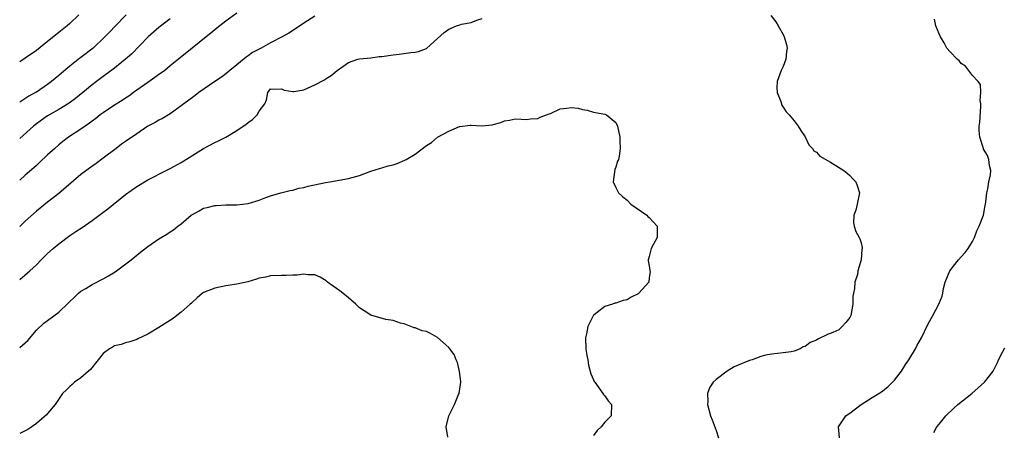
# Model space of a CAD drawing. Units: inches. Extents: x 2550000 to 2553000, y 1515000 to 1518000.
# Drawn here: x 2550000 to 2550177, y 1515434 to 1515508 of the extents above; entities that cross this region are included whole.
import ezdxf

# ---------------------------------------------------------------- set-up
doc = ezdxf.new("R2010")
doc.units = ezdxf.units.IN
doc.header["$MEASUREMENT"] = 0
doc.layers.add('LD25501515_2ft', color=52, linetype='Continuous')

msp = doc.modelspace()

# ---------------------------------------------------------------- linework, layer by layer
at = {"layer": 'LD25501515_2ft'}
for points, elevation in [([(2550039, 1515509.27), (2550037, 1515507.85), (2550035.91, 1515507), (2550035.41, 1515506.59), (2550035, 1515506.28), (2550034.32, 1515505.68), (2550033.45, 1515505), (2550030.96, 1515503), (2550028.51, 1515501), (2550027, 1515499.8), (2550026.03, 1515499), (2550025.44, 1515498.56), (2550025, 1515498.26), (2550024.28, 1515497.72), (2550023, 1515496.85), (2550020.44, 1515495), (2550019.61, 1515494.39), (2550019, 1515493.99), (2550018.42, 1515493.58), (2550017, 1515492.73), (2550015, 1515491.4), (2550014.46, 1515491), (2550013.66, 1515490.34), (2550013, 1515489.89), (2550012.5, 1515489.5), (2550011.73, 1515489), (2550011, 1515488.46), (2550008.75, 1515487), (2550007.76, 1515486.24), (2550007, 1515485.64), (2550006.28, 1515485), (2550005, 1515483.81), (2550003.57, 1515482.43), (2550003, 1515481.95), (2550002.51, 1515481.49), (2550001, 1515480.2), (2550000, 1515479.31)], 9812), ([(2550019.11, 1515509), (2550017.2, 1515507), (2550016.11, 1515505.89), (2550015.3, 1515505), (2550013.18, 1515503), (2550011, 1515501.33), (2550010.8, 1515501.2), (2550009, 1515499.78), (2550007.49, 1515498.51), (2550007, 1515498.07), (2550005.72, 1515497), (2550005, 1515496.46), (2550003, 1515495.11), (2550002.82, 1515495), (2550001.64, 1515494.36), (2550000, 1515493.3)], 9808), ([(2550010.59, 1515509), (2550009, 1515507.44), (2550008.51, 1515507), (2550007, 1515505.78), (2550005, 1515504.21), (2550003, 1515502.6), (2550001, 1515501.17), (2550000, 1515500.56)], 9806), ([(2550053, 1515508.71), (2550051, 1515507.47), (2550049.53, 1515506.47), (2550048.3, 1515505.7), (2550047.11, 1515505), (2550045, 1515503.92), (2550043.36, 1515503), (2550043, 1515502.83), (2550041.8, 1515502.2), (2550041, 1515501.61), (2550040.62, 1515501.38), (2550039, 1515500.02), (2550037.71, 1515499), (2550037, 1515498.39), (2550036.2, 1515497.8), (2550035.03, 1515497), (2550032.18, 1515495), (2550031.51, 1515494.49), (2550031, 1515494.14), (2550029.48, 1515493), (2550029, 1515492.61), (2550027, 1515491.17), (2550025.64, 1515490.36), (2550025, 1515490.08), (2550024.34, 1515489.66), (2550023, 1515488.96), (2550021, 1515487.58), (2550019, 1515486.24), (2550018.27, 1515485.73), (2550017.3, 1515485), (2550015, 1515483.21), (2550013.73, 1515482.27), (2550012.55, 1515481.45), (2550011, 1515480.28), (2550007, 1515476.9), (2550005, 1515475.34), (2550003, 1515473.72), (2550001, 1515471.92), (2550000.1, 1515471), (2550000, 1515470.9)], 9814), ([(2550134.84, 1515508.84), (2550135.73, 1515507.73), (2550136.1, 1515507), (2550137, 1515505.44), (2550137.21, 1515505), (2550137.64, 1515503.64), (2550137.75, 1515503), (2550137.62, 1515502.38), (2550137.5, 1515501), (2550137, 1515499.7), (2550136.67, 1515499), (2550135.95, 1515497), (2550135.91, 1515495.91), (2550135.97, 1515495), (2550136.6, 1515493.4), (2550136.77, 1515492.77), (2550137, 1515492.42), (2550137.54, 1515491.54), (2550138.12, 1515491), (2550139, 1515489.96), (2550139.73, 1515489), (2550140.18, 1515488.18), (2550141, 1515487.05), (2550141.65, 1515485.65), (2550142.29, 1515485), (2550142.55, 1515484.55), (2550143, 1515484.29), (2550143.61, 1515483.61), (2550145.5, 1515482.5), (2550147.92, 1515481), (2550148.54, 1515480.54), (2550149, 1515480.12), (2550149.53, 1515479.53), (2550150.07, 1515479), (2550150.31, 1515478.31), (2550150.72, 1515477), (2550150.28, 1515475), (2550150.07, 1515473.93), (2550149.73, 1515473), (2550149.63, 1515471.63), (2550149.78, 1515471), (2550150.09, 1515470.09), (2550150.68, 1515469), (2550150.78, 1515468.78), (2550151, 1515468.06), (2550151.18, 1515467.18), (2550151.18, 1515467), (2550151.14, 1515466.86), (2550151.02, 1515465), (2550150.43, 1515463), (2550150.36, 1515462.36), (2550149.91, 1515461), (2550149.82, 1515459.82), (2550149.62, 1515459), (2550149.52, 1515458.48), (2550149.51, 1515457), (2550149.16, 1515455), (2550149, 1515454.65), (2550148.28, 1515453.72), (2550147.61, 1515453), (2550147, 1515452.43), (2550145.92, 1515451.92), (2550145, 1515451.56), (2550143.26, 1515450.74), (2550143, 1515450.57), (2550141.87, 1515450.13), (2550141, 1515449.43), (2550140.61, 1515449.39), (2550140.08, 1515449), (2550139, 1515448.59), (2550138.47, 1515448.47), (2550137, 1515448.28), (2550135, 1515448.07), (2550133.86, 1515447.86), (2550133, 1515447.61), (2550131.45, 1515447), (2550131, 1515446.88), (2550129.65, 1515446.35), (2550128.25, 1515445.75), (2550127, 1515445), (2550125, 1515443.51), (2550124.46, 1515443), (2550123.89, 1515442.11), (2550123.43, 1515441), (2550123.49, 1515439.49), (2550123.46, 1515439), (2550124, 1515437), (2550124.26, 1515436.26), (2550125, 1515434.33), (2550125.43, 1515433)], 9816), ([(2550000, 1515461.48), (2550001.38, 1515462.62), (2550001.82, 1515463), (2550003, 1515464.1), (2550003.88, 1515465), (2550005, 1515466.09), (2550005.98, 1515467), (2550007, 1515467.86), (2550009, 1515469.34), (2550010.08, 1515470.08), (2550011.19, 1515470.81), (2550013, 1515472.07), (2550014.7, 1515473.3), (2550015.83, 1515474.17), (2550019, 1515476.7), (2550021, 1515478.17), (2550023, 1515479.35), (2550026.26, 1515481), (2550027, 1515481.36), (2550029, 1515482.46), (2550033, 1515484.99), (2550035, 1515486.04), (2550035.66, 1515486.34), (2550037, 1515487.03), (2550039, 1515488.2), (2550040.67, 1515489.32), (2550041, 1515489.64), (2550041.8, 1515490.2), (2550042.61, 1515491), (2550043, 1515491.65), (2550044, 1515493), (2550044.31, 1515493.69), (2550044.51, 1515495), (2550045, 1515495.67), (2550045.62, 1515495.62), (2550047, 1515495.68), (2550047.46, 1515495.46), (2550049, 1515495.19), (2550049.21, 1515495.21), (2550051, 1515495.53), (2550053, 1515496.38), (2550054.7, 1515497.3), (2550055, 1515497.53), (2550055.92, 1515498.08), (2550057, 1515498.98), (2550059, 1515500.39), (2550060.66, 1515501), (2550061, 1515501.09), (2550063, 1515501.28), (2550064.53, 1515501.47), (2550065, 1515501.49), (2550067, 1515501.81), (2550068.09, 1515501.91), (2550070.21, 1515502.21), (2550071, 1515502.26), (2550071.59, 1515502.41), (2550073, 1515502.93), (2550073.1, 1515503), (2550075, 1515504.72), (2550076.17, 1515505.83), (2550077, 1515506.39), (2550077.41, 1515506.59), (2550078.41, 1515507), (2550079, 1515507.2), (2550079.27, 1515507.27), (2550081, 1515507.61), (2550082.04, 1515508.04), (2550083, 1515508.34)], 9816), ([(2550027, 1515508.27), (2550025, 1515506.68), (2550023.05, 1515505), (2550020.06, 1515501.94), (2550018.99, 1515501), (2550017, 1515499.41), (2550015.62, 1515498.38), (2550015, 1515497.93), (2550013.78, 1515497), (2550013, 1515496.39), (2550011.35, 1515495), (2550010.04, 1515493.96), (2550008.88, 1515493.12), (2550007, 1515491.98), (2550005, 1515490.81), (2550003.92, 1515490.08), (2550002.76, 1515489.24), (2550002.46, 1515489), (2550000, 1515486.75)], 9810), ([(2550147.15, 1515433), (2550146.93, 1515435), (2550148.25, 1515437), (2550148.7, 1515437.3), (2550149, 1515437.46), (2550151.05, 1515439), (2550153, 1515440.26), (2550154.69, 1515441.31), (2550155.83, 1515442.17), (2550156.67, 1515443), (2550157, 1515443.38), (2550158.27, 1515445), (2550159, 1515446.18), (2550159.59, 1515447), (2550160.75, 1515449), (2550161, 1515449.56), (2550161.83, 1515451), (2550163, 1515453.37), (2550163.57, 1515454.43), (2550163.9, 1515455), (2550164.99, 1515457.01), (2550165.56, 1515458.44), (2550165.68, 1515459), (2550165.83, 1515459.83), (2550166.12, 1515461), (2550166.92, 1515463), (2550168.5, 1515465), (2550169, 1515465.5), (2550169.69, 1515466.31), (2550170.21, 1515467), (2550171, 1515468.28), (2550171.37, 1515469), (2550171.8, 1515470.2), (2550172.21, 1515471), (2550172.97, 1515473), (2550173.28, 1515474.72), (2550173.36, 1515475), (2550173.42, 1515475.42), (2550173.56, 1515477), (2550173.76, 1515477.76), (2550173.95, 1515479), (2550174.24, 1515480.24), (2550174.3, 1515481), (2550174.08, 1515481.92), (2550173.95, 1515483), (2550173.71, 1515483.71), (2550173, 1515484.83), (2550172.95, 1515484.95), (2550172.3, 1515487), (2550172.2, 1515488.2), (2550172.2, 1515489), (2550172.31, 1515489.69), (2550172.51, 1515492.51), (2550172.52, 1515493), (2550172.39, 1515493.61), (2550172.51, 1515495), (2550172.47, 1515496.47), (2550172.03, 1515497), (2550171, 1515498.07), (2550169.77, 1515499.77), (2550169, 1515500.24), (2550168.67, 1515500.67), (2550168.23, 1515501), (2550167, 1515502.32), (2550166.42, 1515503), (2550165.94, 1515503.94), (2550165.25, 1515505), (2550165, 1515505.55), (2550164.44, 1515507), (2550164.2, 1515508.2)], 9814), ([(2550000, 1515449.23), (2550001, 1515450.09), (2550001.48, 1515450.52), (2550003, 1515452.35), (2550004.36, 1515453.64), (2550007, 1515455.58), (2550008.76, 1515457.24), (2550009, 1515457.5), (2550009.76, 1515458.24), (2550010.56, 1515459), (2550011, 1515459.36), (2550011.85, 1515459.85), (2550013, 1515460.56), (2550015, 1515461.56), (2550015.92, 1515462.08), (2550017.15, 1515462.85), (2550020.02, 1515465), (2550021.67, 1515466.33), (2550023, 1515467.35), (2550025, 1515468.76), (2550026.41, 1515469.59), (2550027, 1515469.99), (2550027.62, 1515470.38), (2550028.41, 1515471), (2550029, 1515471.44), (2550030.8, 1515473), (2550031, 1515473.14), (2550032.21, 1515473.79), (2550033, 1515474.23), (2550033.63, 1515474.37), (2550035, 1515474.76), (2550035.24, 1515474.76), (2550037, 1515474.87), (2550039, 1515474.88), (2550041, 1515475.1), (2550043, 1515475.69), (2550044.15, 1515476.15), (2550045, 1515476.45), (2550046.85, 1515477), (2550048.55, 1515477.45), (2550049, 1515477.51), (2550050.12, 1515477.88), (2550051, 1515478), (2550051.77, 1515478.23), (2550054.89, 1515478.89), (2550055.64, 1515479), (2550059, 1515479.56), (2550061, 1515480.12), (2550063, 1515480.88), (2550064.6, 1515481.4), (2550065, 1515481.5), (2550066.16, 1515481.84), (2550067, 1515482.03), (2550067.72, 1515482.28), (2550069.15, 1515482.85), (2550069.39, 1515483), (2550071, 1515483.94), (2550073, 1515485.51), (2550073.93, 1515486.07), (2550075, 1515487.01), (2550077, 1515488.07), (2550078.94, 1515488.94), (2550079, 1515488.95), (2550080.84, 1515489.16), (2550081, 1515489.18), (2550082.93, 1515489.07), (2550084.78, 1515489.22), (2550085, 1515489.29), (2550086.36, 1515489.64), (2550087, 1515489.95), (2550087.92, 1515490.08), (2550089, 1515490.33), (2550091, 1515490.21), (2550091.69, 1515490.31), (2550093, 1515490.38), (2550093.39, 1515490.61), (2550094.57, 1515491), (2550095, 1515491.19), (2550095.28, 1515491.28), (2550097, 1515492.08), (2550098.21, 1515492.21), (2550099, 1515492.33), (2550100.23, 1515492.23), (2550101, 1515492), (2550101.85, 1515491.85), (2550103, 1515491.47), (2550105, 1515491.15), (2550105.34, 1515491), (2550107, 1515489.63), (2550107.28, 1515489), (2550107.69, 1515487), (2550107.71, 1515486.29), (2550107.78, 1515485), (2550107.57, 1515483.57), (2550107.45, 1515483), (2550107.32, 1515482.68), (2550107, 1515481.64), (2550106.82, 1515481.18), (2550106.49, 1515479), (2550107, 1515478), (2550107.45, 1515477), (2550108.27, 1515476.27), (2550109, 1515475.67), (2550109.71, 1515475), (2550112.55, 1515473), (2550112.75, 1515472.75), (2550113, 1515472.57), (2550113.77, 1515471.77), (2550114.44, 1515471), (2550114.4, 1515469), (2550113.77, 1515467.77), (2550113.34, 1515467), (2550113, 1515465.56), (2550112.84, 1515465.16), (2550112.79, 1515465), (2550112.8, 1515464.8), (2550113, 1515463.89), (2550113.09, 1515463.09), (2550113.12, 1515463), (2550113.14, 1515462.86), (2550113, 1515461.75), (2550112.89, 1515461), (2550111.12, 1515459), (2550111, 1515458.9), (2550109.73, 1515458.27), (2550109, 1515457.79), (2550108.29, 1515457.71), (2550107, 1515457.18), (2550106.82, 1515457.18), (2550106.4, 1515457), (2550105, 1515456.6), (2550103.13, 1515455.13), (2550103, 1515455.05), (2550101.97, 1515453), (2550101.72, 1515451.72), (2550101.52, 1515451), (2550101.61, 1515449), (2550101.78, 1515447.78), (2550101.95, 1515447), (2550102.06, 1515446.06), (2550102.5, 1515444.5), (2550103, 1515443.44), (2550103.13, 1515443.13), (2550103.2, 1515443), (2550103.82, 1515442.18), (2550104.8, 1515440.8), (2550105, 1515440.56), (2550105.64, 1515439.65), (2550106.19, 1515439), (2550106.13, 1515437), (2550105, 1515435.81), (2550104.37, 1515435), (2550103.65, 1515434.35), (2550103, 1515433.43)], 9818), ([(2550076.85, 1515433.15), (2550076.55, 1515435), (2550077.02, 1515437), (2550078.03, 1515439), (2550078.78, 1515440.78), (2550078.89, 1515441), (2550079.16, 1515443), (2550079.16, 1515443.16), (2550078.95, 1515444.95), (2550078.55, 1515446.55), (2550078.34, 1515447), (2550077.97, 1515447.97), (2550077.19, 1515449), (2550077, 1515449.23), (2550075, 1515451.06), (2550073.73, 1515451.73), (2550073, 1515452.1), (2550072.26, 1515452.26), (2550071, 1515452.75), (2550070.8, 1515452.8), (2550069, 1515453.5), (2550068.37, 1515453.63), (2550067, 1515454.08), (2550065.74, 1515454.26), (2550063, 1515455.05), (2550061.84, 1515455.84), (2550061, 1515456.36), (2550060.34, 1515457), (2550059, 1515458.16), (2550057.97, 1515459), (2550057.43, 1515459.43), (2550056.26, 1515460.26), (2550055.26, 1515461), (2550055, 1515461.23), (2550053.9, 1515461.9), (2550053, 1515462.27), (2550051.71, 1515462.29), (2550051, 1515462.39), (2550049.77, 1515462.23), (2550049, 1515462.22), (2550047.84, 1515462.16), (2550047, 1515462.15), (2550045, 1515462.08), (2550044.11, 1515461.89), (2550043, 1515461.7), (2550042.48, 1515461.52), (2550040.94, 1515461.06), (2550039, 1515460.62), (2550038.57, 1515460.57), (2550037, 1515460.31), (2550035, 1515459.88), (2550033, 1515459.13), (2550032.81, 1515459), (2550031.86, 1515458.14), (2550031, 1515457.4), (2550030.81, 1515457.19), (2550030.6, 1515457), (2550029, 1515455.58), (2550028.21, 1515455), (2550027.53, 1515454.47), (2550025, 1515452.84), (2550023, 1515451.64), (2550021.22, 1515450.78), (2550021, 1515450.65), (2550019.77, 1515450.23), (2550019, 1515450.07), (2550018.23, 1515449.77), (2550017, 1515449.56), (2550016.67, 1515449.33), (2550016.09, 1515449), (2550015, 1515448.19), (2550012.71, 1515445.29), (2550012.36, 1515445), (2550011, 1515443.77), (2550009.85, 1515443), (2550009.43, 1515442.57), (2550009, 1515442.21), (2550008.39, 1515441.61), (2550007.7, 1515441), (2550006.34, 1515439), (2550005, 1515437.38), (2550004.84, 1515437.16), (2550003, 1515435.6), (2550002.2, 1515435), (2550001.48, 1515434.52), (2550001, 1515434.26), (2550000, 1515433.8)], 9820), ([(2550164.04, 1515433.96), (2550164.62, 1515435), (2550165, 1515435.5), (2550166.24, 1515437), (2550167.66, 1515438.34), (2550168.4, 1515439), (2550170.86, 1515441), (2550172.03, 1515441.97), (2550173.15, 1515443), (2550174.69, 1515445), (2550175.48, 1515446.52), (2550175.68, 1515447), (2550176.38, 1515448.38), (2550176.82, 1515449.18)], 9812)]:
    msp.add_lwpolyline(points, dxfattribs=dict(at, elevation=elevation))

doc.saveas('drawing.dxf')
